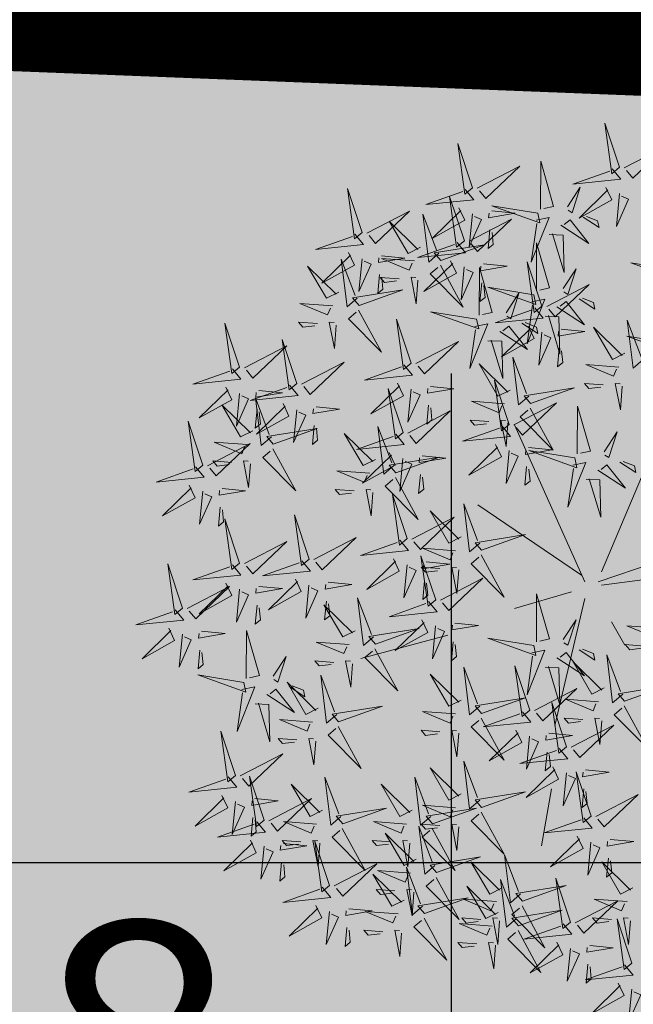
# Model space of a CAD drawing. Units: metres. Extents: x 525393 to 553106, y 6577843 to 6584553.
# Drawn here: x 552948 to 552951, y 6584399 to 6584403 of the extents above; entities that cross this region are included whole.
import ezdxf

# ---------------------------------------------------------------- set-up
doc = ezdxf.new("R2010")
doc.units = ezdxf.units.M
doc.linetypes.add('kalmuvälja_DP$0$DASHED', pattern=[6, 4, -2])
for name, color, linetype in [('+PUUD', 86, 'Continuous'), ('HALJASTUS', 3, 'Continuous'), ('Planeeritav haljastus', 7, 'Continuous'), ('RAJATIS', 7, 'Continuous'), ('TEE', 7, 'Continuous'), ('TEED', 2, 'Continuous'), ('VORK', 7, 'Continuous'), ('VORMISTUS', 7, 'Continuous')]:
    doc.layers.add(name, color=color, linetype=linetype)
doc.layers.add('Dendro_nr', color=7, linetype='Continuous', true_color=0x000000)
doc.layers.add('kalmuvälja_DP$0$Ehituskeeluala', color=185, linetype='kalmuvälja_DP$0$DASHED', lineweight=20)
doc.styles.get("Standard").update_dxf_attribs({"font": 'arial.ttf'})
doc.styles.add('Style-INTL_ISO', font='INTL_ISO.shx')
doc.dimstyles.new('ISO-25', dxfattribs={"dimtxt": 2.5, "dimasz": 2.5, "dimexe": 1.25, "dimexo": 0.625, "dimtad": 1, "dimtxsty": 'Standard', "dimcen": 2.5, "dimadec": 0, "dimazin": 0, "dimtfac": 1, "dimtmove": 0, "dimatfit": 3, "dimfxl": 1, "dimarcsym": 0})

# ---------------------------------------------------------------- blocks, each defined once
blk = doc.blocks.new('VKORIS')
at = {"color": 0, "linetype": 'Continuous'}
for p, q in [((0, 4.0004), (0, -4.0004)), ((-4.0004, 0), (4.0004, 0))]:
    blk.add_line(p, q, dxfattribs=at)
blk = doc.blocks.new('dsfsdf')
at = {"layer": '+PUUD', "color": 32, "lineweight": 13}
for p, q in [((545104.8467, 6584745.7646), (545105.0814, 6584746.3228)), ((545104.7908, 6584745.7311), (545104.5561, 6584746.2558)), ((545104.7796, 6584745.7535), (545104.4332, 6584745.9879)), ((545104.8355, 6584745.7311), (545105.1932, 6584745.8539)), ((545104.8467, 6584745.72), (545105.1038, 6584745.7535)), ((545104.7461, 6584745.6976), (545104.5561, 6584745.6418)), ((545104.7908, 6584745.6753), (545104.6902, 6584745.2511)), ((545104.8802, 6584745.5972), (545104.9249, 6584745.519)), ((545104.3326, 6584745.5525), (545104.042, 6584745.4744)), ((545104.6791, 6584745.039), (545104.6455, 6584744.8493))]:
    blk.add_line(p, q, dxfattribs=at)
at = {"layer": '+PUUD', "lineweight": 13}
for points in [[(545104.9069, 6584747.1163), (545104.8576, 6584747.2639), (545104.8811, 6584747.095), (545104.9069, 6584747.1163)], [(545104.4155, 6584747.0481), (545104.3661, 6584747.1957), (545104.3896, 6584747.0268), (545104.4155, 6584747.0481)], [(545104.9227, 6584747.1148), (545105.0646, 6584747.1883), (545104.9511, 6584747.0803), (545104.9298, 6584747.1061)], [(545104.4312, 6584747.0466), (545104.5731, 6584747.1201), (545104.4596, 6584747.0121), (545104.4383, 6584747.038)], [(545104.6425, 6584746.9765), (545104.6432, 6584747.1364), (545104.6863, 6584746.9857), (545104.6535, 6584746.9788)], [(545104.8826, 6584747.1107), (545104.9111, 6584747.0762), (545104.7508, 6584747.06), (545104.874, 6584747.1036)], [(545104.7323, 6584746.984), (545104.7755, 6584747.0501), (545104.7479, 6584746.9645), (545104.7346, 6584746.9731)], [(545104.8609, 6584747.0493), (545104.8807, 6584747.0077), (545104.7718, 6584746.9469), (545104.868, 6584747.0407)], [(545104.3911, 6584747.0425), (545104.4196, 6584747.008), (545104.2593, 6584746.9918), (545104.3825, 6584747.0354)], [(545104.3881, 6584746.8708), (545104.3388, 6584747.0184), (545104.3623, 6584746.8495), (545104.3881, 6584746.8708)], [(545104.9065, 6584747.029), (545104.896, 6584746.919), (545104.9365, 6584747.0103), (545104.9137, 6584747.0204)], [(545104.3694, 6584746.9811), (545104.3892, 6584746.9396), (545104.2803, 6584746.8787), (545104.3765, 6584746.9725)], [(545104.6339, 6584746.9633), (545104.4802, 6584746.988), (545104.6408, 6584746.9305), (545104.6339, 6584746.9633)], [(545104.0626, 6584746.8966), (545104.2045, 6584746.9701), (545104.091, 6584746.8621), (545104.0697, 6584746.888)], [(545104.3031, 6584746.8289), (545104.2692, 6584746.7998), (545104.2497, 6584746.9596), (545104.2958, 6584746.8374)], [(545104.4151, 6584746.9609), (545104.4045, 6584746.8508), (545104.445, 6584746.9421), (545104.4222, 6584746.9522)], [(545104.4794, 6584746.9705), (545104.5581, 6584746.9629), (545104.4693, 6584746.9477), (545104.4708, 6584746.9634)], [(545104.6276, 6584746.9392), (545104.6713, 6584746.9484), (545104.6114, 6584746.7989), (545104.6298, 6584746.9282)], [(545104.7853, 6584746.9495), (545104.8382, 6584746.915), (545104.8336, 6584746.9369), (545104.7962, 6584746.9518)], [(545104.2413, 6584746.8494), (545104.2001, 6584746.8287), (545104.137, 6584746.9364), (545104.2328, 6584746.8421)], [(545104.4039, 6584746.8693), (545104.5458, 6584746.9429), (545104.4323, 6584746.8348), (545104.411, 6584746.8607)], [(545104.711, 6584746.9225), (545104.8036, 6584746.8621), (545104.7415, 6584746.9403), (545104.7219, 6584746.9248)], [(545104.4734, 6584746.9076), (545104.4674, 6584746.8447), (545104.4847, 6584746.8589), (545104.4805, 6584746.899)], [(545104.6718, 6584746.8914), (545104.7179, 6584746.8897), (545104.7213, 6584746.765), (545104.6828, 6584746.8937)], [(545104.3638, 6584746.8653), (545104.3923, 6584746.8308), (545104.232, 6584746.8145), (545104.3552, 6584746.8582)], [(545104.3092, 6584746.8047), (545104.4558, 6584746.8571), (545104.2874, 6584746.8301), (545104.3092, 6584746.8047)], [(545104.6289, 6584746.7038), (545104.6295, 6584746.8637), (545104.6726, 6584746.713), (545104.6398, 6584746.7061)], [(545104.0008, 6584746.8312), (545104.0206, 6584746.7896), (545103.9116, 6584746.7287), (545104.0079, 6584746.8225)], [(545104.1108, 6584746.8205), (545104.1894, 6584746.8129), (545104.1007, 6584746.7977), (545104.1022, 6584746.8134)], [(545104.0301, 6584746.6789), (545103.9962, 6584746.6498), (545103.9767, 6584746.8096), (545104.0228, 6584746.6874)], [(545104.0464, 6584746.8109), (545104.0359, 6584746.7008), (545104.0764, 6584746.7921), (545104.0535, 6584746.8022)], [(545104.2219, 6584746.8033), (545104.1117, 6584746.8116), (545104.2038, 6584746.773), (545104.2135, 6584746.796)], [(545104.3421, 6584746.8039), (545104.3619, 6584746.7623), (545104.2529, 6584746.7014), (545104.3492, 6584746.7953)], [(545104.308, 6584746.7889), (545104.3844, 6584746.6486), (545104.2741, 6584746.7598), (545104.2995, 6584746.7817)], [(545104.3877, 6584746.7836), (545104.3772, 6584746.6735), (545104.4177, 6584746.7648), (545104.3949, 6584746.775)], [(545104.4377, 6584746.622), (545104.4384, 6584746.7818), (545104.4815, 6584746.6312), (545104.4487, 6584746.6243)], [(545104.4521, 6584746.7932), (545104.5308, 6584746.7856), (545104.442, 6584746.7704), (545104.4435, 6584746.7861)], [(545104.6475, 6584746.6527), (545104.5982, 6584746.8003), (545104.6217, 6584746.6314), (545104.6475, 6584746.6527)], [(545105.0981, 6584746.7724), (545104.9444, 6584746.7971), (545105.105, 6584746.7396), (545105.0981, 6584746.7724)], [(545104.1048, 6584746.7576), (545104.0988, 6584746.6947), (545104.116, 6584746.7089), (545104.1119, 6584746.749)], [(545104.2329, 6584746.7391), (545104.2269, 6584746.6604), (545104.2099, 6584746.7488), (545104.2256, 6584746.7476)], [(545104.7187, 6584746.7113), (545104.7619, 6584746.7774), (545104.7342, 6584746.6917), (545104.721, 6584746.7004)], [(545104.1699, 6584746.7439), (545104.1069, 6584746.7486), (545104.1214, 6584746.7317), (545104.1614, 6584746.7366)], [(545104.4461, 6584746.7303), (545104.4401, 6584746.6674), (545104.4573, 6584746.6816), (545104.4532, 6584746.7217)], [(545104.6633, 6584746.6511), (545104.8052, 6584746.7247), (545104.6917, 6584746.6166), (545104.6704, 6584746.6425)], [(545104.6202, 6584746.6906), (545104.4666, 6584746.7153), (545104.6271, 6584746.6578), (545104.6202, 6584746.6906)], [(545104.5275, 6584746.6295), (545104.5707, 6584746.6956), (545104.5431, 6584746.6099), (545104.5298, 6584746.6186)], [(545103.9489, 6584746.6533), (545103.8386, 6584746.6616), (545103.9307, 6584746.623), (545103.9404, 6584746.646)], [(545104.6139, 6584746.6664), (545104.6576, 6584746.6756), (545104.5977, 6584746.5262), (545104.6162, 6584746.6555)], [(545104.6974, 6584746.6498), (545104.79, 6584746.5894), (545104.7279, 6584746.6676), (545104.7083, 6584746.6521)], [(545104.7716, 6584746.6768), (545104.8246, 6584746.6423), (545104.82, 6584746.6641), (545104.7826, 6584746.6791)], [(545104.0349, 6584746.6389), (545104.1114, 6584746.4986), (545104.001, 6584746.6098), (545104.0265, 6584746.6317)], [(545104.4291, 6584746.6088), (545104.2754, 6584746.6335), (545104.436, 6584746.576), (545104.4291, 6584746.6088)], [(545104.6232, 6584746.6471), (545104.6517, 6584746.6126), (545104.4914, 6584746.5964), (545104.6146, 6584746.64)], [(545104.6582, 6584746.6187), (545104.7042, 6584746.617), (545104.7076, 6584746.4922), (545104.6691, 6584746.621)], [(545103.9598, 6584746.5891), (545103.9538, 6584746.5104), (545103.9368, 6584746.5988), (545103.9526, 6584746.5976)], [(545104.2107, 6584746.4618), (545104.1613, 6584746.6094), (545104.1848, 6584746.4405), (545104.2107, 6584746.4618)], [(545104.4228, 6584746.5846), (545104.4665, 6584746.5938), (545104.4066, 6584746.4443), (545104.4251, 6584746.5737)], [(545104.5062, 6584746.568), (545104.5989, 6584746.5076), (545104.5367, 6584746.5858), (545104.5172, 6584746.5703)], [(545104.6015, 6584746.5857), (545104.6213, 6584746.5441), (545104.5124, 6584746.4832), (545104.6086, 6584746.5771)], [(545104.5805, 6584746.595), (545104.6334, 6584746.5605), (545104.6288, 6584746.5823), (545104.5914, 6584746.5973)], [(545104.9857, 6584746.4744), (545104.9518, 6584746.4452), (545104.9323, 6584746.6051), (545104.9785, 6584746.4828)], [(545104.6471, 6584746.5654), (545104.6366, 6584746.4553), (545104.6771, 6584746.5466), (545104.6543, 6584746.5568)], [(545104.7115, 6584746.5751), (545104.7902, 6584746.5674), (545104.7014, 6584746.5522), (545104.7029, 6584746.568)], [(545104.9239, 6584746.4949), (545104.8828, 6584746.4742), (545104.8197, 6584746.5819), (545104.9155, 6584746.4876)], [(545105.0844, 6584746.527), (545104.9308, 6584746.5517), (545105.0913, 6584746.4942), (545105.0844, 6584746.527)], [(545104.2264, 6584746.4602), (545104.3683, 6584746.5338), (545104.2548, 6584746.4257), (545104.2335, 6584746.4516)], [(545104.4671, 6584746.5369), (545104.5131, 6584746.5352), (545104.5165, 6584746.4104), (545104.478, 6584746.5392)], [(545104.7055, 6584746.5122), (545104.6995, 6584746.4493), (545104.7167, 6584746.4635), (545104.7126, 6584746.5035)], [(545103.8441, 6584746.3921), (545103.986, 6584746.4656), (545103.8726, 6584746.3576), (545103.8512, 6584746.3834)], [(545104.1863, 6584746.4562), (545104.2148, 6584746.4217), (545104.0545, 6584746.4055), (545104.1777, 6584746.4491)], [(545104.5417, 6584746.3721), (545104.5005, 6584746.3515), (545104.4374, 6584746.4592), (545104.5332, 6584746.3648)], [(545104.6035, 6584746.3517), (545104.5696, 6584746.3225), (545104.5501, 6584746.4824), (545104.5962, 6584746.3601)], [(545104.9046, 6584746.4488), (545104.7943, 6584746.4571), (545104.8864, 6584746.4185), (545104.8961, 6584746.4415)], [(545104.1646, 6584746.3948), (545104.1844, 6584746.3532), (545104.0755, 6584746.2923), (545104.1717, 6584746.3862)], [(545104.5383, 6584746.2572), (545104.489, 6584746.4048), (545104.5125, 6584746.2359), (545104.5383, 6584746.2572)], [(545104.8525, 6584746.3893), (545104.7895, 6584746.3941), (545104.8041, 6584746.3771), (545104.844, 6584746.382)], [(545104.9155, 6584746.3846), (545104.9095, 6584746.3058), (545104.8925, 6584746.3942), (545104.9083, 6584746.3931)], [(545104.2103, 6584746.3745), (545104.1997, 6584746.2644), (545104.2402, 6584746.3557), (545104.2174, 6584746.3659)], [(545104.2747, 6584746.3842), (545104.3533, 6584746.3765), (545104.2645, 6584746.3613), (545104.266, 6584746.3771)], [(545104.6095, 6584746.3274), (545104.7561, 6584746.3798), (545104.5877, 6584746.3528), (545104.6095, 6584746.3274)], [(545104.2686, 6584746.3213), (545104.2626, 6584746.2584), (545104.2799, 6584746.2726), (545104.2758, 6584746.3126)], [(545104.5223, 6584746.3261), (545104.412, 6584746.3343), (545104.5042, 6584746.2957), (545104.5138, 6584746.3188)], [(545104.554, 6584746.2557), (545104.696, 6584746.3293), (545104.5825, 6584746.2212), (545104.5612, 6584746.2471)], [(545103.8924, 6584746.316), (545103.971, 6584746.3084), (545103.8823, 6584746.2931), (545103.8838, 6584746.3089)], [(545104.6083, 6584746.3117), (545104.6848, 6584746.1713), (545104.5744, 6584746.2826), (545104.5999, 6584746.3044)], [(545104.7654, 6584746.1584), (545104.7661, 6584746.3182), (545104.8092, 6584746.1676), (545104.7763, 6584746.1607)], [(545104.4702, 6584746.2666), (545104.4072, 6584746.2713), (545104.4218, 6584746.2544), (545104.4618, 6584746.2593)], [(545104.5333, 6584746.2619), (545104.5273, 6584746.1831), (545104.5102, 6584746.2715), (545104.526, 6584746.2703)], [(545104.0911, 6584746.1403), (545104.0499, 6584746.1197), (545103.9869, 6584746.2273), (545104.0826, 6584746.133)], [(545104.514, 6584746.2516), (545104.5424, 6584746.2172), (545104.3822, 6584746.2009), (545104.5054, 6584746.2445)], [(545104.8552, 6584746.1659), (545104.8984, 6584746.232), (545104.8707, 6584746.1463), (545104.8575, 6584746.1549)], [(545104.6023, 6584746.1796), (545104.6809, 6584746.172), (545104.5922, 6584746.1568), (545104.5937, 6584746.1725)], [(545104.7568, 6584746.1452), (545104.6031, 6584746.1699), (545104.7637, 6584746.1124), (545104.7568, 6584746.1452)], [(545104.7504, 6584746.121), (545104.7942, 6584746.1302), (545104.7342, 6584745.9807), (545104.7527, 6584746.1101)], [(545104.9081, 6584746.1314), (545104.9611, 6584746.0969), (545104.9565, 6584746.1187), (545104.9191, 6584746.1337)], [(545104.0718, 6584746.0943), (545103.9615, 6584746.1025), (545104.0536, 6584746.0639), (545104.0633, 6584746.087)], [(545104.5963, 6584746.1167), (545104.5903, 6584746.0538), (545104.6075, 6584746.068), (545104.6034, 6584746.1081)], [(545104.8339, 6584746.1043), (545104.9265, 6584746.044), (545104.8644, 6584746.1222), (545104.8448, 6584746.1066)], [(545104.7947, 6584746.0733), (545104.8408, 6584746.0716), (545104.8442, 6584745.9468), (545104.8057, 6584746.0756)], [(545104.0197, 6584746.0348), (545103.9567, 6584746.0395), (545103.9713, 6584746.0226), (545104.0112, 6584746.0275)], [(545104.0827, 6584746.0301), (545104.0767, 6584745.9513), (545104.0597, 6584746.0397), (545104.0754, 6584746.0385)], [(545104.197, 6584745.8754), (545104.1476, 6584746.023), (545104.1712, 6584745.8541), (545104.197, 6584745.8754)], [(545104.3778, 6584745.8812), (545104.3366, 6584745.8606), (545104.2736, 6584745.9683), (545104.3694, 6584745.874)], [(545104.4396, 6584745.8608), (545104.4057, 6584745.8316), (545104.3862, 6584745.9915), (545104.4324, 6584745.8692)], [(545104.2127, 6584745.8739), (545104.3546, 6584745.9475), (545104.2412, 6584745.8394), (545104.2198, 6584745.8653)], [(545104.1727, 6584745.8698), (545104.2011, 6584745.8353), (545104.0409, 6584745.8191), (545104.1641, 6584745.8627)], [(545104.4457, 6584745.8366), (545104.5923, 6584745.8889), (545104.4239, 6584745.8619), (545104.4457, 6584745.8366)], [(545104.3585, 6584745.8352), (545104.2482, 6584745.8434), (545104.3403, 6584745.8049), (545104.35, 6584745.8279)], [(545104.2926, 6584745.6709), (545104.2432, 6584745.8185), (545104.2667, 6584745.6496), (545104.2926, 6584745.6709)], [(545104.261, 6584745.7978), (545104.3396, 6584745.7902), (545104.2509, 6584745.775), (545104.2524, 6584745.7907)], [(545104.1966, 6584745.7882), (545104.1861, 6584745.6781), (545104.2266, 6584745.7694), (545104.2037, 6584745.7796)], [(545104.3064, 6584745.7757), (545104.2434, 6584745.7804), (545104.258, 6584745.7635), (545104.2979, 6584745.7684)], [(545104.255, 6584745.7349), (545104.249, 6584745.672), (545104.2662, 6584745.6862), (545104.2621, 6584745.7263)], [(545104.3083, 6584745.6694), (545104.4502, 6584745.7429), (545104.3367, 6584745.6349), (545104.3154, 6584745.6607)], [(545104.2682, 6584745.6653), (545104.2967, 6584745.6308), (545104.1365, 6584745.6146), (545104.2596, 6584745.6582)], [(545104.6289, 6584745.5311), (545104.6295, 6584745.691), (545104.6726, 6584745.5403), (545104.6398, 6584745.5334)], [(545104.2465, 6584745.6039), (545104.2663, 6584745.5623), (545104.1574, 6584745.5015), (545104.2536, 6584745.5953)], [(545104.7187, 6584745.5386), (545104.7619, 6584745.6047), (545104.7342, 6584745.5191), (545104.721, 6584745.5277)], [(545104.0907, 6584745.5229), (545104.2373, 6584745.5753), (545104.0689, 6584745.5483), (545104.0907, 6584745.5229)], [(545104.2922, 6584745.5836), (545104.2817, 6584745.4736), (545104.3221, 6584745.5649), (545104.2993, 6584745.575)], [(545104.3566, 6584745.5933), (545104.4352, 6584745.5857), (545104.3465, 6584745.5704), (545104.348, 6584745.5862)], [(545105.0411, 6584745.5761), (545104.9308, 6584745.5844), (545105.023, 6584745.5458), (545105.0326, 6584745.5688)], [(545104.3506, 6584745.5304), (545104.3446, 6584745.4675), (545104.3618, 6584745.4817), (545104.3577, 6584745.5218)], [(545104.6139, 6584745.4938), (545104.6576, 6584745.503), (545104.5977, 6584745.3535), (545104.6162, 6584745.4828)], [(545104.7716, 6584745.5041), (545104.8246, 6584745.4696), (545104.82, 6584745.4915), (545104.7826, 6584745.5064)], [(545104.989, 6584745.5166), (545104.926, 6584745.5214), (545104.9406, 6584745.5044), (545104.9806, 6584745.5093)], [(545104.6974, 6584745.4771), (545104.79, 6584745.4167), (545104.7279, 6584745.4949), (545104.7083, 6584745.4794)], [(545104.9175, 6584745.3562), (545104.8836, 6584745.3271), (545104.8641, 6584745.487), (545104.9102, 6584745.3647)], [(545104.4396, 6584745.3153), (545104.4057, 6584745.2862), (545104.3862, 6584745.4461), (545104.4324, 6584745.3238)], [(545104.6066, 6584745.3027), (545104.5572, 6584745.4503), (545104.5808, 6584745.2814), (545104.6066, 6584745.3027)], [(545104.6582, 6584745.446), (545104.7042, 6584745.4443), (545104.7076, 6584745.3196), (545104.6691, 6584745.4483)], [(545104.8557, 6584745.3767), (545104.8145, 6584745.356), (545104.7514, 6584745.4637), (545104.8472, 6584745.3694)], [(545104.3778, 6584745.3358), (545104.3366, 6584745.3151), (545104.2736, 6584745.4228), (545104.3694, 6584745.3285)], [(545104.6223, 6584745.3012), (545104.7642, 6584745.3747), (545104.6508, 6584745.2667), (545104.6294, 6584745.2926)], [(545104.9236, 6584745.332), (545105.0701, 6584745.3844), (545104.9017, 6584745.3574), (545104.9236, 6584745.332)], [(545104.4457, 6584745.2911), (545104.5923, 6584745.3435), (545104.4239, 6584745.3165), (545104.4457, 6584745.2911)], [(545104.8363, 6584745.3306), (545104.7261, 6584745.3389), (545104.8182, 6584745.3003), (545104.8278, 6584745.3234)], [(545104.7295, 6584745.18), (545104.6801, 6584745.3276), (545104.7036, 6584745.1587), (545104.7295, 6584745.18)], [(545104.9224, 6584745.3163), (545104.9988, 6584745.1759), (545104.8884, 6584745.2871), (545104.9139, 6584745.309)], [(545104.3585, 6584745.2897), (545104.2482, 6584745.298), (545104.3403, 6584745.2594), (545104.35, 6584745.2825)], [(545104.5823, 6584745.2971), (545104.6107, 6584745.2626), (545104.4505, 6584745.2464), (545104.5736, 6584745.29)], [(545104.7843, 6584745.2712), (545104.7213, 6584745.2759), (545104.7358, 6584745.259), (545104.7758, 6584745.2639)], [(545104.8473, 6584745.2665), (545104.8413, 6584745.1877), (545104.8242, 6584745.2761), (545104.84, 6584745.2749)], [(545104.7452, 6584745.1785), (545104.8871, 6584745.252), (545104.7736, 6584745.144), (545104.7523, 6584745.1699)], [(545104.6706, 6584745.2251), (545104.7492, 6584745.2175), (545104.6605, 6584745.2023), (545104.662, 6584745.218)], [(545104.6646, 6584745.1622), (545104.6586, 6584745.0993), (545104.6758, 6584745.1135), (545104.6717, 6584745.1536)], [(545104.7291, 6584745.0927), (545104.7185, 6584744.9827), (545104.759, 6584745.074), (545104.7362, 6584745.0841)], [(545104.8114, 6584744.9482), (545104.762, 6584745.0958), (545104.7855, 6584744.9269), (545104.8114, 6584744.9482)], [(545104.7935, 6584745.1024), (545104.8721, 6584745.0948), (545104.7833, 6584745.0796), (545104.7848, 6584745.0953)], [(545104.7874, 6584745.0395), (545104.7814, 6584744.9766), (545104.7987, 6584744.9908), (545104.7946, 6584745.0309)]]:
    blk.add_lwpolyline(points, dxfattribs=at)
at = {"layer": '+PUUD', "color": 78, "lineweight": 13}
for points in [[(545104.0468, 6584746.8981), (545103.9975, 6584747.0457), (545104.021, 6584746.8768), (545104.0468, 6584746.8981)], [(545104.0225, 6584746.8925), (545104.0509, 6584746.858), (545103.8907, 6584746.8418), (545104.0139, 6584746.8854)], [(545103.9682, 6584746.6994), (545103.9271, 6584746.6787), (545103.864, 6584746.7864), (545103.9598, 6584746.6921)], [(545104.0361, 6584746.6547), (545104.1827, 6584746.7071), (545104.0143, 6584746.6801), (545104.0361, 6584746.6547)], [(545103.6372, 6584746.4481), (545103.5879, 6584746.5957), (545103.6114, 6584746.4268), (545103.6372, 6584746.4481)], [(545103.8968, 6584746.5939), (545103.8338, 6584746.5986), (545103.8484, 6584746.5817), (545103.8884, 6584746.5866)], [(545103.653, 6584746.4466), (545103.7949, 6584746.5202), (545103.6814, 6584746.4121), (545103.6601, 6584746.438)], [(545103.8284, 6584746.3936), (545103.779, 6584746.5412), (545103.8025, 6584746.3723), (545103.8284, 6584746.3936)], [(545103.6129, 6584746.4425), (545103.6414, 6584746.4081), (545103.4811, 6584746.3918), (545103.6043, 6584746.4354)], [(545103.8041, 6584746.388), (545103.8325, 6584746.3535), (545103.6723, 6584746.3373), (545103.7954, 6584746.3809)], [(545103.5912, 6584746.3812), (545103.611, 6584746.3396), (545103.5021, 6584746.2787), (545103.5983, 6584746.3725)], [(545103.6368, 6584746.3609), (545103.6263, 6584746.2508), (545103.6668, 6584746.3421), (545103.644, 6584746.3523)], [(545103.7012, 6584746.3705), (545103.7799, 6584746.3629), (545103.6911, 6584746.3477), (545103.6926, 6584746.3634)], [(545104.1834, 6584746.23), (545104.134, 6584746.3776), (545104.1575, 6584746.2086), (545104.1834, 6584746.23)], [(545103.6815, 6584746.2358), (545103.6404, 6584746.2151), (545103.5773, 6584746.3228), (545103.6731, 6584746.2285)], [(545103.7433, 6584746.2153), (545103.7094, 6584746.1862), (545103.6899, 6584746.346), (545103.7361, 6584746.2238)], [(545103.7823, 6584746.3266), (545103.8021, 6584746.285), (545103.6932, 6584746.2242), (545103.7894, 6584746.318)], [(545103.6952, 6584746.3076), (545103.6892, 6584746.2447), (545103.7064, 6584746.2589), (545103.7023, 6584746.299)], [(545103.828, 6584746.3063), (545103.8175, 6584746.1963), (545103.8579, 6584746.2876), (545103.8351, 6584746.2977)], [(545104.1991, 6584746.2284), (545104.341, 6584746.302), (545104.2275, 6584746.1939), (545104.2062, 6584746.2198)], [(545103.5144, 6584746.1209), (545103.465, 6584746.2685), (545103.4885, 6584746.0996), (545103.5144, 6584746.1209)], [(545103.7494, 6584746.1911), (545103.896, 6584746.2435), (545103.7276, 6584746.2165), (545103.7494, 6584746.1911)], [(545103.8864, 6584746.2531), (545103.8804, 6584746.1902), (545103.8976, 6584746.2044), (545103.8935, 6584746.2445)], [(545104.159, 6584746.2244), (545104.1875, 6584746.1899), (545104.0272, 6584746.1736), (545104.1504, 6584746.2173)], [(545104.1529, 6584746.1198), (545104.119, 6584746.0907), (545104.0995, 6584746.2506), (545104.1457, 6584746.1283)], [(545103.5301, 6584746.1193), (545103.672, 6584746.1929), (545103.5585, 6584746.0849), (545103.5372, 6584746.1107)], [(545103.6622, 6584746.1897), (545103.5519, 6584746.198), (545103.644, 6584746.1594), (545103.6537, 6584746.1824)], [(545104.4923, 6584746.1903), (545104.5121, 6584746.1487), (545104.4031, 6584746.0878), (545104.4994, 6584746.1816)], [(545103.7482, 6584746.1753), (545103.8247, 6584746.035), (545103.7143, 6584746.1462), (545103.7397, 6584746.168)], [(545104.1373, 6584746.163), (545104.1571, 6584746.1214), (545104.0482, 6584746.0605), (545104.1444, 6584746.1544)], [(545104.5379, 6584746.17), (545104.5274, 6584746.0599), (545104.5679, 6584746.1512), (545104.545, 6584746.1614)], [(545103.6101, 6584746.1302), (545103.5471, 6584746.135), (545103.5617, 6584746.118), (545103.6017, 6584746.123)], [(545103.6731, 6584746.1255), (545103.6671, 6584746.0468), (545103.6501, 6584746.1352), (545103.6659, 6584746.134)], [(545104.159, 6584746.0956), (545104.3056, 6584746.148), (545104.1372, 6584746.121), (545104.159, 6584746.0956)], [(545104.183, 6584746.1427), (545104.1724, 6584746.0326), (545104.2129, 6584746.1239), (545104.1901, 6584746.1341)], [(545104.2473, 6584746.1523), (545104.326, 6584746.1447), (545104.2372, 6584746.1295), (545104.2387, 6584746.1452)], [(545103.49, 6584746.1153), (545103.5185, 6584746.0808), (545103.3582, 6584746.0646), (545103.4814, 6584746.1082)], [(545104.1578, 6584746.0799), (545104.2342, 6584745.9395), (545104.1239, 6584746.0507), (545104.1493, 6584746.0726)], [(545104.2413, 6584746.0894), (545104.2353, 6584746.0265), (545104.2526, 6584746.0407), (545104.2485, 6584746.0808)], [(545103.4683, 6584746.0539), (545103.4881, 6584746.0123), (545103.3792, 6584745.9514), (545103.4754, 6584746.0453)], [(545103.514, 6584746.0336), (545103.5035, 6584745.9235), (545103.5439, 6584746.0149), (545103.5211, 6584746.025)], [(545103.5784, 6584746.0433), (545103.657, 6584746.0356), (545103.5683, 6584746.0204), (545103.5698, 6584746.0362)], [(545103.5724, 6584745.9804), (545103.5663, 6584745.9175), (545103.5836, 6584745.9317), (545103.5795, 6584745.9717)], [(545103.6372, 6584745.7936), (545103.5879, 6584745.9412), (545103.6114, 6584745.7723), (545103.6372, 6584745.7936)], [(545103.8693, 6584745.8072), (545103.82, 6584745.9549), (545103.8435, 6584745.7859), (545103.8693, 6584745.8072)], [(545103.653, 6584745.7921), (545103.7949, 6584745.8656), (545103.6814, 6584745.7576), (545103.6601, 6584745.7835)], [(545103.8851, 6584745.8057), (545104.027, 6584745.8793), (545103.9135, 6584745.7712), (545103.8922, 6584745.7971)], [(545103.845, 6584745.8017), (545103.8735, 6584745.7672), (545103.7132, 6584745.7509), (545103.8364, 6584745.7946)], [(545104.1509, 6584745.8085), (545104.1708, 6584745.7669), (545104.0618, 6584745.706), (545104.1581, 6584745.7998)], [(545104.4445, 6584745.8208), (545104.5209, 6584745.6804), (545104.4106, 6584745.7917), (545104.436, 6584745.8135)], [(545103.4461, 6584745.6436), (545103.3967, 6584745.7912), (545103.4203, 6584745.6223), (545103.4461, 6584745.6436)], [(545103.6129, 6584745.788), (545103.6414, 6584745.7535), (545103.4811, 6584745.7373), (545103.6043, 6584745.7809)], [(545104.3694, 6584745.771), (545104.3634, 6584745.6922), (545104.3464, 6584745.7806), (545104.3621, 6584745.7795)], [(545103.8233, 6584745.7403), (545103.8431, 6584745.6987), (545103.7341, 6584745.6378), (545103.8304, 6584745.7317)], [(545103.9333, 6584745.7296), (545104.012, 6584745.722), (545103.9232, 6584745.7068), (545103.9247, 6584745.7225)], [(545103.4618, 6584745.6421), (545103.6037, 6584745.7156), (545103.4903, 6584745.6076), (545103.4689, 6584745.6335)], [(545103.5912, 6584745.7267), (545103.611, 6584745.6851), (545103.5021, 6584745.6242), (545103.5983, 6584745.718)], [(545103.6368, 6584745.7064), (545103.6263, 6584745.5963), (545103.6668, 6584745.6876), (545103.644, 6584745.6977)], [(545103.7012, 6584745.716), (545103.7799, 6584745.7084), (545103.6911, 6584745.6932), (545103.6926, 6584745.7089)], [(545103.8689, 6584745.72), (545103.8584, 6584745.6099), (545103.8989, 6584745.7012), (545103.8761, 6584745.7114)], [(545103.9273, 6584745.6667), (545103.9213, 6584745.6038), (545103.9385, 6584745.618), (545103.9344, 6584745.6581)], [(545104.0847, 6584745.5471), (545104.0508, 6584745.518), (545104.0313, 6584745.6779), (545104.0774, 6584745.5556)], [(545103.4218, 6584745.638), (545103.4502, 6584745.6035), (545103.29, 6584745.5873), (545103.4132, 6584745.6309)], [(545103.6952, 6584745.6531), (545103.6892, 6584745.5902), (545103.7064, 6584745.6044), (545103.7023, 6584745.6445)], [(545104.0229, 6584745.5676), (545103.9817, 6584745.5469), (545103.9186, 6584745.6546), (545104.0144, 6584745.5603)], [(545103.4, 6584745.5767), (545103.4199, 6584745.5351), (545103.3109, 6584745.4742), (545103.4072, 6584745.568)], [(545103.5101, 6584745.566), (545103.5887, 6584745.5584), (545103.5, 6584745.5432), (545103.5015, 6584745.5589)], [(545103.6595, 6584745.4084), (545103.6602, 6584745.5683), (545103.7033, 6584745.4176), (545103.6705, 6584745.4107)], [(545103.4457, 6584745.5564), (545103.4352, 6584745.4463), (545103.4757, 6584745.5376), (545103.4528, 6584745.5477)], [(545104.6202, 6584745.5179), (545104.4666, 6584745.5426), (545104.6271, 6584745.4851), (545104.6202, 6584745.5179)], [(545103.5041, 6584745.5031), (545103.4981, 6584745.4402), (545103.5153, 6584745.4544), (545103.5112, 6584745.4945)], [(545104.0035, 6584745.5215), (545103.8932, 6584745.5298), (545103.9854, 6584745.4912), (545103.995, 6584745.5143)], [(545104.0895, 6584745.5072), (545104.166, 6584745.3668), (545104.0556, 6584745.478), (545104.0811, 6584745.4999)], [(545103.7493, 6584745.4159), (545103.7925, 6584745.482), (545103.7649, 6584745.3963), (545103.7516, 6584745.405)], [(545103.9514, 6584745.4621), (545103.8884, 6584745.4668), (545103.903, 6584745.4499), (545103.943, 6584745.4548)], [(545104.0145, 6584745.4574), (545104.0085, 6584745.3786), (545103.9914, 6584745.467), (545104.0072, 6584745.4658)], [(545103.6509, 6584745.3952), (545103.4972, 6584745.4199), (545103.6578, 6584745.3624), (545103.6509, 6584745.3952)], [(545103.9618, 6584745.2881), (545103.9279, 6584745.2589), (545103.9084, 6584745.4188), (545103.9545, 6584745.2965)], [(545103.6446, 6584745.371), (545103.6883, 6584745.3802), (545103.6284, 6584745.2308), (545103.6469, 6584745.3601)], [(545103.728, 6584745.3544), (545103.8207, 6584745.294), (545103.7585, 6584745.3722), (545103.7389, 6584745.3567)], [(545103.9, 6584745.3085), (545103.8588, 6584745.2879), (545103.7957, 6584745.3956), (545103.8915, 6584745.3013)], [(545103.8023, 6584745.3814), (545103.8552, 6584745.3469), (545103.8506, 6584745.3687), (545103.8132, 6584745.3837)], [(545103.6889, 6584745.3233), (545103.7349, 6584745.3216), (545103.7383, 6584745.1968), (545103.6998, 6584745.3256)], [(545103.9679, 6584745.2638), (545104.1144, 6584745.3162), (545103.946, 6584745.2892), (545103.9679, 6584745.2638)], [(545103.8806, 6584745.2625), (545103.7704, 6584745.2707), (545103.8625, 6584745.2321), (545103.8722, 6584745.2552)], [(545104.4445, 6584745.2754), (545104.5209, 6584745.135), (545104.4106, 6584745.2462), (545104.436, 6584745.2681)], [(545103.9667, 6584745.2481), (545104.0431, 6584745.1077), (545103.9328, 6584745.219), (545103.9582, 6584745.2408)], [(545104.3694, 6584745.2256), (545104.3634, 6584745.1468), (545104.3464, 6584745.2352), (545104.3621, 6584745.234)], [(545104.5605, 6584745.2358), (545104.5804, 6584745.1942), (545104.4714, 6584745.1333), (545104.5676, 6584745.2271)], [(545103.6236, 6584745.0845), (545103.5742, 6584745.2322), (545103.5978, 6584745.0632), (545103.6236, 6584745.0845)], [(545103.8286, 6584745.203), (545103.7656, 6584745.2077), (545103.7801, 6584745.1908), (545103.8201, 6584745.1957)], [(545103.8916, 6584745.1983), (545103.8856, 6584745.1195), (545103.8686, 6584745.2079), (545103.8843, 6584745.2068)], [(545104.3064, 6584745.2303), (545104.2434, 6584745.235), (545104.258, 6584745.2181), (545104.2979, 6584745.223)], [(545104.6062, 6584745.2155), (545104.5957, 6584745.1054), (545104.6361, 6584745.1967), (545104.6133, 6584745.2068)], [(545104.7051, 6584745.1744), (545104.7336, 6584745.1399), (545104.5733, 6584745.1237), (545104.6965, 6584745.1673)], [(545103.6393, 6584745.083), (545103.7812, 6584745.1566), (545103.6678, 6584745.0485), (545103.6464, 6584745.0744)], [(545104.3778, 6584745.0222), (545104.3366, 6584745.0015), (545104.2736, 6584745.1092), (545104.3694, 6584745.0149)], [(545104.4396, 6584745.0017), (545104.4057, 6584744.9726), (545104.3862, 6584745.1324), (545104.4324, 6584745.0102)], [(545104.6834, 6584745.113), (545104.7032, 6584745.0714), (545104.5943, 6584745.0106), (545104.6905, 6584745.1044)], [(545103.5993, 6584745.079), (545103.6277, 6584745.0445), (545103.4675, 6584745.0282), (545103.5906, 6584745.0719)], [(545103.7192, 6584744.9346), (545103.6698, 6584745.0822), (545103.6933, 6584744.9132), (545103.7192, 6584744.9346)], [(545103.9754, 6584744.9472), (545103.9415, 6584744.918), (545103.922, 6584745.0779), (545103.9682, 6584744.9556)], [(545104.2758, 6584744.9472), (545104.2419, 6584744.918), (545104.2224, 6584745.0779), (545104.2685, 6584744.9556)], [(545103.9136, 6584744.9676), (545103.8725, 6584744.947), (545103.8094, 6584745.0547), (545103.9052, 6584744.9604)], [(545104.214, 6584744.9676), (545104.1728, 6584744.947), (545104.1097, 6584745.0547), (545104.2055, 6584744.9604)], [(545103.5775, 6584745.0176), (545103.5974, 6584744.976), (545103.4884, 6584744.9151), (545103.5846, 6584745.009)], [(545103.6876, 6584745.0069), (545103.7662, 6584744.9993), (545103.6775, 6584744.9841), (545103.679, 6584744.9998)], [(545103.7349, 6584744.933), (545103.8768, 6584745.0066), (545103.7633, 6584744.8985), (545103.742, 6584744.9244)], [(545104.4457, 6584744.9775), (545104.5923, 6584745.0299), (545104.4239, 6584745.0029), (545104.4457, 6584744.9775)], [(545104.8271, 6584744.9467), (545104.969, 6584745.0202), (545104.8555, 6584744.9122), (545104.8342, 6584744.938)], [(545103.6232, 6584744.9973), (545103.6127, 6584744.8872), (545103.6531, 6584744.9785), (545103.6303, 6584744.9887)], [(545103.9815, 6584744.923), (545104.1281, 6584744.9753), (545103.9597, 6584744.9483), (545103.9815, 6584744.923)], [(545104.3585, 6584744.9761), (545104.2482, 6584744.9844), (545104.3403, 6584744.9458), (545104.35, 6584744.9688)], [(545104.2819, 6584744.923), (545104.4285, 6584744.9753), (545104.2601, 6584744.9483), (545104.2819, 6584744.923)], [(545103.6816, 6584744.944), (545103.6756, 6584744.8811), (545103.6928, 6584744.8953), (545103.6887, 6584744.9354)], [(545104.4445, 6584744.9617), (545104.5209, 6584744.8214), (545104.4106, 6584744.9326), (545104.436, 6584744.9545)], [(545104.787, 6584744.9426), (545104.8155, 6584744.9081), (545104.6553, 6584744.8919), (545104.7784, 6584744.9355)], [(545103.6948, 6584744.929), (545103.7233, 6584744.8945), (545103.563, 6584744.8782), (545103.6862, 6584744.9219)], [(545103.8943, 6584744.9216), (545103.784, 6584744.9298), (545103.8761, 6584744.8913), (545103.8858, 6584744.9143)], [(545103.9803, 6584744.9072), (545104.0567, 6584744.7668), (545103.9464, 6584744.8781), (545103.9718, 6584744.8999)], [(545104.1946, 6584744.9216), (545104.0844, 6584744.9298), (545104.1765, 6584744.8913), (545104.1862, 6584744.9143)], [(545104.2895, 6584744.7835), (545104.2556, 6584744.7544), (545104.2361, 6584744.9143), (545104.2822, 6584744.792)], [(545104.3064, 6584744.9167), (545104.2434, 6584744.9214), (545104.258, 6584744.9045), (545104.2979, 6584744.9094)], [(545104.2807, 6584744.9072), (545104.3571, 6584744.7668), (545104.2468, 6584744.8781), (545104.2722, 6584744.8999)], [(545104.3694, 6584744.9119), (545104.3634, 6584744.8332), (545104.3464, 6584744.9216), (545104.3621, 6584744.9204)], [(545104.2276, 6584744.804), (545104.1865, 6584744.7833), (545104.1234, 6584744.891), (545104.2192, 6584744.7967)], [(545104.7653, 6584744.8812), (545104.7851, 6584744.8396), (545104.6762, 6584744.7788), (545104.7724, 6584744.8726)], [(545103.6731, 6584744.8676), (545103.6929, 6584744.826), (545103.584, 6584744.7651), (545103.6802, 6584744.859)], [(545103.7188, 6584744.8473), (545103.7082, 6584744.7372), (545103.7487, 6584744.8285), (545103.7259, 6584744.8387)], [(545103.7832, 6584744.8569), (545103.8618, 6584744.8493), (545103.773, 6584744.8341), (545103.7745, 6584744.8498)], [(545103.8422, 6584744.8621), (545103.7792, 6584744.8668), (545103.7938, 6584744.8499), (545103.8337, 6584744.8548)], [(545103.9052, 6584744.8574), (545103.8992, 6584744.7786), (545103.8822, 6584744.867), (545103.898, 6584744.8659)], [(545103.9376, 6584744.7164), (545103.8882, 6584744.864), (545103.9118, 6584744.6951), (545103.9376, 6584744.7164)], [(545104.1426, 6584744.8621), (545104.0796, 6584744.8668), (545104.0941, 6584744.8499), (545104.1341, 6584744.8548)], [(545104.2056, 6584744.8574), (545104.1996, 6584744.7786), (545104.1826, 6584744.867), (545104.1983, 6584744.8659)], [(545104.811, 6584744.8609), (545104.8005, 6584744.7509), (545104.8409, 6584744.8422), (545104.8181, 6584744.8523)], [(545104.8754, 6584744.8706), (545104.954, 6584744.863), (545104.8653, 6584744.8478), (545104.8668, 6584744.8635)], [(545104.2955, 6584744.7593), (545104.4421, 6584744.8117), (545104.2737, 6584744.7847), (545104.2955, 6584744.7593)], [(545104.5762, 6584744.6881), (545104.5423, 6584744.6589), (545104.5228, 6584744.8188), (545104.5689, 6584744.6966)], [(545104.8694, 6584744.8077), (545104.8634, 6584744.7448), (545104.8806, 6584744.759), (545104.8765, 6584744.7991)], [(545103.7771, 6584744.794), (545103.7711, 6584744.7311), (545103.7884, 6584744.7453), (545103.7843, 6584744.7854)], [(545103.9533, 6584744.7149), (545104.0952, 6584744.7884), (545103.9818, 6584744.6804), (545103.9604, 6584744.7062)], [(545104.2485, 6584744.6472), (545104.2146, 6584744.618), (545104.1951, 6584744.7779), (545104.2412, 6584744.6556)], [(545104.5144, 6584744.7086), (545104.4732, 6584744.6879), (545104.4101, 6584744.7956), (545104.5059, 6584744.7013)], [(545104.9512, 6584744.7086), (545104.9101, 6584744.6879), (545104.847, 6584744.7956), (545104.9428, 6584744.7013)], [(545104.1867, 6584744.6677), (545104.1455, 6584744.647), (545104.0824, 6584744.7547), (545104.1782, 6584744.6604)], [(545104.2083, 6584744.7579), (545104.098, 6584744.7662), (545104.1901, 6584744.7276), (545104.1998, 6584744.7507)], [(545104.2943, 6584744.7436), (545104.3708, 6584744.6032), (545104.2604, 6584744.7144), (545104.2859, 6584744.7363)], [(545103.9133, 6584744.7108), (545103.9417, 6584744.6763), (545103.7815, 6584744.6601), (545103.9047, 6584744.7037)], [(545104.5007, 6584744.6267), (545104.4595, 6584744.6061), (545104.3964, 6584744.7138), (545104.4922, 6584744.6195)], [(545104.5625, 6584744.6063), (545104.5286, 6584744.5771), (545104.5091, 6584744.737), (545104.5552, 6584744.6147)], [(545104.5822, 6584744.6639), (545104.7288, 6584744.7162), (545104.5604, 6584744.6893), (545104.5822, 6584744.6639)], [(545104.7431, 6584744.5937), (545104.6937, 6584744.7413), (545104.7173, 6584744.5724), (545104.7431, 6584744.5937)], [(545104.1562, 6584744.6985), (545104.0932, 6584744.7032), (545104.1078, 6584744.6863), (545104.1478, 6584744.6912)], [(545104.2192, 6584744.6938), (545104.2132, 6584744.615), (545104.1962, 6584744.7034), (545104.212, 6584744.7022)], [(545103.8915, 6584744.6494), (545103.9114, 6584744.6078), (545103.8024, 6584744.547), (545103.8987, 6584744.6408)], [(545104.2546, 6584744.623), (545104.4011, 6584744.6753), (545104.2327, 6584744.6484), (545104.2546, 6584744.623)], [(545104.495, 6584744.6625), (545104.3847, 6584744.6708), (545104.4768, 6584744.6322), (545104.4865, 6584744.6552)], [(545104.581, 6584744.6481), (545104.6575, 6584744.5077), (545104.5471, 6584744.619), (545104.5726, 6584744.6408)], [(545104.7588, 6584744.5921), (545104.9007, 6584744.6657), (545104.7873, 6584744.5576), (545104.7659, 6584744.5835)], [(545104.9319, 6584744.6625), (545104.8216, 6584744.6708), (545104.9137, 6584744.6322), (545104.9234, 6584744.6552)], [(545103.9372, 6584744.6291), (545103.9267, 6584744.5191), (545103.9672, 6584744.6104), (545103.9443, 6584744.6205)], [(545104.0016, 6584744.6388), (545104.0802, 6584744.6312), (545103.9915, 6584744.6159), (545103.993, 6584744.6317)], [(545104.1673, 6584744.6216), (545104.0571, 6584744.6299), (545104.1492, 6584744.5913), (545104.1589, 6584744.6143)], [(545104.5686, 6584744.5821), (545104.7152, 6584744.6344), (545104.5468, 6584744.6075), (545104.5686, 6584744.5821)], [(545104.2534, 6584744.6072), (545104.3298, 6584744.4668), (545104.2195, 6584744.5781), (545104.2449, 6584744.5999)], [(545104.4813, 6584744.5807), (545104.3711, 6584744.5889), (545104.4632, 6584744.5504), (545104.4729, 6584744.5734)], [(545104.4429, 6584744.603), (545104.3799, 6584744.6078), (545104.3945, 6584744.5908), (545104.4345, 6584744.5958)], [(545104.506, 6584744.5983), (545104.4999, 6584744.5196), (545104.4829, 6584744.608), (545104.4987, 6584744.6068)], [(545104.7188, 6584744.5881), (545104.7472, 6584744.5536), (545104.587, 6584744.5374), (545104.7102, 6584744.581)], [(545104.8798, 6584744.603), (545104.8168, 6584744.6078), (545104.8314, 6584744.5908), (545104.8714, 6584744.5958)], [(545104.9479, 6584744.4573), (545104.8985, 6584744.6049), (545104.9221, 6584744.436), (545104.9479, 6584744.4573)], [(545104.9428, 6584744.5983), (545104.9368, 6584744.5196), (545104.9198, 6584744.608), (545104.9356, 6584744.6068)], [(545103.9956, 6584744.5759), (545103.9896, 6584744.513), (545104.0068, 6584744.5272), (545104.0027, 6584744.5672)], [(545104.1153, 6584744.5621), (545104.0523, 6584744.5669), (545104.0668, 6584744.5499), (545104.1068, 6584744.5548)], [(545104.1783, 6584744.5574), (545104.1723, 6584744.4786), (545104.1553, 6584744.567), (545104.171, 6584744.5659)], [(545104.5674, 6584744.5663), (545104.6438, 6584744.4259), (545104.5335, 6584744.5372), (545104.5589, 6584744.559)], [(545104.4293, 6584744.5212), (545104.3663, 6584744.5259), (545104.3808, 6584744.509), (545104.4208, 6584744.5139)], [(545104.4923, 6584744.5165), (545104.4863, 6584744.4377), (545104.4693, 6584744.5261), (545104.485, 6584744.525)], [(545104.697, 6584744.5267), (545104.7169, 6584744.4851), (545104.6079, 6584744.4242), (545104.7042, 6584744.5181)], [(545104.8071, 6584744.516), (545104.8857, 6584744.5084), (545104.797, 6584744.4932), (545104.7985, 6584744.5089)], [(545104.7427, 6584744.5064), (545104.7322, 6584744.3963), (545104.7727, 6584744.4876), (545104.7498, 6584744.4978)], [(545104.9236, 6584744.4517), (545104.952, 6584744.4172), (545104.7918, 6584744.401), (545104.915, 6584744.4446)], [(545104.8011, 6584744.4531), (545104.7951, 6584744.3902), (545104.8123, 6584744.4045), (545104.8082, 6584744.4445)], [(545104.9018, 6584744.3903), (545104.9217, 6584744.3487), (545104.8127, 6584744.2879), (545104.9089, 6584744.3817)], [(545104.9475, 6584744.3701), (545104.937, 6584744.26), (545104.9774, 6584744.3513), (545104.9546, 6584744.3614)]]:
    blk.add_lwpolyline(points, dxfattribs=at)
blk = doc.blocks.new('*D34')
at = {"layer": 'Defpoints', "color": 0, "ltscale": 0.5, "transparency": 16777216}
for p in [(552940.6397, 6584400.8133), (552954.517, 6584390.9942), (552928.4386, 6584383.5695)]:
    blk.add_point(p, dxfattribs=at)
at = {"layer": 'VORMISTUS', "color": 0, "lineweight": -2, "ltscale": 0.5, "transparency": 16777216}
for p, q in [((552936.0189, 6584394.2827), (552927.7166, 6584382.5491)), ((552949.8962, 6584384.4636), (552941.5938, 6584372.73)), ((552940.6832, 6584374.9056), (552930.0712, 6584382.4143))]:
    blk.add_line(p, q, dxfattribs=at)
at = {"layer": 'VORMISTUS', "color": 0, "ltscale": 0.5, "transparency": 16777216}
for points in [[(552930.2638, 6584382.6864), (552929.8787, 6584382.1422), (552928.4386, 6584383.5695)], [(552940.8757, 6584375.1777), (552940.4907, 6584374.6335), (552942.3158, 6584373.7504)]]:
    blk.add_solid(points, dxfattribs=at)
at = {"layer": 'VORMISTUS', "color": 0, "ltscale": 0.5, "transparency": 16777216, "insert": (552936.3182, 6584379.9898), "char_height": 2, "attachment_point": 5, "rotation": 324.7181}
blk.add_mtext('17', dxfattribs=at)

msp = doc.modelspace()

# ---------------------------------------------------------------- hatches: boundary and pattern name
at = {"layer": 'HALJASTUS', "true_color": 0xddefdc}
h = msp.add_hatch(color=254, dxfattribs=at)
h.paths.add_polyline_path([(553080.7493, 6584436.1221), (553032.3012, 6584437.5049), (553030.4829, 6584393.0827), (553056.3937, 6584392.0221), (553064.7769, 6584403.0366), (553081.9013, 6584402.3416)])
h.paths.add_polyline_path([(553032.3012, 6584437.5049), (552987.0464, 6584438.7965), (552985.2659, 6584394.9336), (553030.4829, 6584393.0827)])
h.paths.add_polyline_path([(552937.4751, 6584396.8898), (552942.0549, 6584403.3831), (552948.552, 6584398.7666), (552950.4013, 6584396.3607), (552985.2659, 6584394.9336), (552987.0464, 6584438.7965), (552966.9392, 6584439.3704), (552936.7801, 6584396.9183)])
at = {"layer": 'RAJATIS', "lineweight": 15, "ltscale": 0.1}
h = msp.add_hatch(dxfattribs=at)
h.set_pattern_fill('ANSI31', color=6, scale=0.5, style=0)
edge = h.paths.add_edge_path()
edge.add_line((552934.9851, 6584394.3747), (552933.5934, 6584392.416))
edge.add_line((552933.5934, 6584392.416), (552983.611, 6584390.3688))
edge.add_line((552983.611, 6584390.3688), (552983.5646, 6584389.6201))
edge.add_line((552983.5646, 6584389.6201), (553056.1113, 6584386.6299))
edge.add_line((553056.1113, 6584386.6299), (553058.3879, 6584387.5535))
edge.add_line((553058.3879, 6584387.5535), (553068.7005, 6584387.1512))
edge.add_line((553068.7005, 6584387.1512), (553082.9853, 6584385.6091))
edge.add_arc((553083.1747, 6584387.6021), 2.002, 264.5721, 338.0648)
edge.add_arc((553084.8015, 6584388.8413), 2.0004, 276.6086, 387.512)
edge.add_line((553086.5757, 6584389.7653), (553097.1998, 6584389.2851))
edge.add_arc((553097.1892, 6584390.2876), 1.0026, 270.6072, 444.217)
edge.add_line((553097.2902, 6584391.2851), (553062.1867, 6584392.865))
edge.add_line((553062.1867, 6584392.865), (553066.2096, 6584398.7536))
edge.add_line((553066.2096, 6584398.7536), (553082.0197, 6584398.1311))
edge.add_line((553082.0197, 6584398.1311), (553082.1181, 6584400.6291))
edge.add_line((553082.1181, 6584400.6291), (553064.9254, 6584401.3061))
edge.add_line((553064.9254, 6584401.3061), (553058.5868, 6584392.0206))
edge.add_line((553058.5868, 6584392.0206), (553057.1215, 6584392.0783))
edge.add_line((553057.1215, 6584392.0783), (553068.577, 6584407.1517))
edge.add_line((553068.577, 6584407.1517), (553079.6553, 6584426.2932))
edge.add_line((553079.6553, 6584426.2932), (553079.3929, 6584433.0474))
edge.add_line((553079.3929, 6584433.0474), (553078.8387, 6584432.8677))
edge.add_line((553078.8387, 6584432.8677), (553065.2406, 6584409.3724))
edge.add_line((553065.2406, 6584409.3724), (553055.1897, 6584396.1472))
edge.add_line((553055.1897, 6584396.1472), (553026.47, 6584397.3474))
edge.add_line((553026.47, 6584397.3474), (553028.697, 6584398.6616))
edge.add_line((553028.697, 6584398.6616), (553030.1164, 6584431.6581))
edge.add_line((553030.1164, 6584431.6581), (553028.117, 6584431.7149))
edge.add_line((553028.117, 6584431.7149), (553026.7456, 6584399.8323))
edge.add_line((553026.7456, 6584399.8323), (553022.7948, 6584397.501))
edge.add_line((553022.7948, 6584397.501), (553000.8579, 6584398.4177))
edge.add_line((553000.8579, 6584398.4177), (552998.1035, 6584405.3418))
edge.add_line((552998.1035, 6584405.3418), (552981.6749, 6584439.0497))
edge.add_line((552981.6749, 6584439.0497), (552977.1623, 6584439.1785))
edge.add_line((552977.1623, 6584439.1785), (552993.4712, 6584405.7163))
edge.add_line((552993.4712, 6584405.7163), (552963.6988, 6584395.9172))
edge.add_line((552963.6988, 6584395.9172), (552975.078, 6584395.4514))
edge.add_line((552975.078, 6584395.4514), (552995.1102, 6584402.0447))
edge.add_line((552995.1102, 6584402.0447), (552998.0982, 6584394.5333))
edge.add_line((552998.0982, 6584394.5333), (552991.7634, 6584394.7952))
edge.add_arc((552989.8941, 6584393.5684), 2.2359, 33.2763, 98.0567)
edge.add_arc((552989.0407, 6584393.8565), 2, 74.3349, 122.1206)
edge.add_line((552987.9773, 6584395.5504), (552987.9773, 6584396.6339))
edge.add_line((552987.9773, 6584396.6339), (552982.5705, 6584396.6339))
edge.add_line((552982.5705, 6584396.6339), (552982.5705, 6584395.908))
edge.add_arc((552981.5905, 6584394.1646), 2, 60.6608, 100.93)
edge.add_arc((552980.6665, 6584394.2039), 2, 74.1932, 181.4053)
edge.add_line((552978.6671, 6584394.1549), (552978.6021, 6584392.5769))
edge.add_line((552978.6021, 6584392.5769), (552934.9851, 6584394.3747))
at = {"layer": 'TEE', "ltscale": 0.5}
h = msp.add_hatch(dxfattribs=at)
h.set_pattern_fill('ANSI31', color=252, scale=0.05, style=0)
h.set_pattern_definition([(45, (18.34988, 0), (-0.1122532015134, 0.1122532015134), [])])
h.paths.add_polyline_path([(552950.3211, 6584396.4651), (552937.5444, 6584396.988), (552934.2438, 6584392.3085, 0.057148), (552936.8204, 6584392.0067), (552954.2932, 6584391.2975)])
h.paths.add_polyline_path([(552948.552, 6584398.7666), (552942.0549, 6584403.3831), (552937.5444, 6584396.988), (552950.3211, 6584396.4651)])
at = {"layer": 'TEED', "ltscale": 0.5}
h = msp.add_hatch(dxfattribs=at)
h.set_pattern_fill('ANSI31', color=41, scale=0.3, style=0)
edge = h.paths.add_edge_path()
edge.add_line((553087.0585, 6584380.8595), (553086.9787, 6584377.8603))
edge.add_line((553086.9787, 6584377.8603), (552935.9922, 6584384.0338))
edge.add_arc((552936.87, 6584403.4376), 19.4236, 227.20958, 267.40967, ccw=False)
edge.add_line((552923.6752, 6584389.1837), (552900.605, 6584411.6163))
edge.add_arc((552891.7183, 6584398.3421), 15.9743, 56.1988, 70.39163)
edge.add_line((552897.0791, 6584413.39), (552898.6653, 6584415.9989))
edge.add_arc((552891.7183, 6584398.3421), 18.9743, 55.33941, 68.52287, ccw=False)
edge.add_line((552902.5092, 6584413.9491), (552925.7132, 6584391.3852))
edge.add_arc((552936.87, 6584403.4376), 16.4236, 227.20958, 267.40967)
edge.add_line((552936.1277, 6584387.0308), (553087.0585, 6584380.8595))

# ---------------------------------------------------------------- linework, layer by layer
at = {"layer": 'kalmuvälja_DP$0$Ehituskeeluala', "lineweight": 18, "const_width": 0.5}
msp.add_lwpolyline([(552980.1283, 6584433.0929), (552967.6139, 6584433.4303), (552946.4487, 6584403.556), (552981.6294, 6584402.1753), (552982.7709, 6584427.6709), (552980.1283, 6584433.0929)], dxfattribs=at)

# ---------------------------------------------------------------- block references
at = {"layer": 'Planeeritav haljastus', "lineweight": 9, "xscale": 1.223966478835791, "yscale": 1.22396647837013, "zscale": 1.223966478835791}
msp.add_blockref('dsfsdf', (-114239.4445, -1475106.8954), dxfattribs=at)
at = {"layer": 'VORK', "xscale": 0.5, "yscale": 0.5, "zscale": 0.5}
msp.add_blockref('VKORIS', (552950, 6584400), dxfattribs=at)

# ---------------------------------------------------------------- texts
at = {"layer": 'Dendro_nr', "color": 0, "style": 'Style-INTL_ISO', "width": 1.125}
msp.add_text('8', height=0.9755, dxfattribs=at).set_placement((552948.2994, 6584398.7835))

# ---------------------------------------------------------------- dimensions: what is measured, and where the dimension line sits
at = {"layer": 'VORMISTUS', "ltscale": 0.5}
dim = msp.add_aligned_dim(p1=(552954.517, 6584390.9942), p2=(552940.6397, 6584400.8133), distance=21.1238, dimstyle='ISO-25', override={"dimtxt": 2, "dimasz": 2, "dimexo": 8}, dxfattribs=at)
dim.commit()
dim.dimension.update_dxf_attribs({"geometry": '*D34', "text_midpoint": (552936.3182, 6584379.9898)})

doc.saveas('drawing.dxf')
